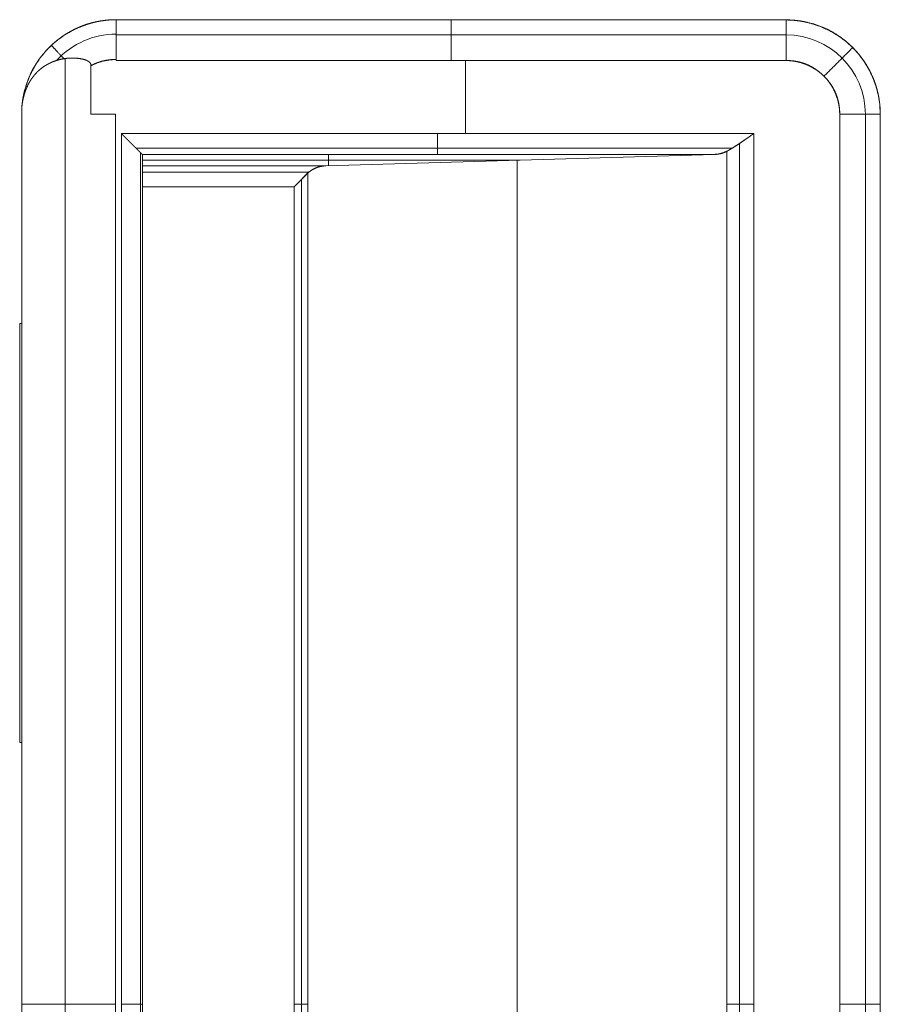
# Model space of a CAD drawing. Units: millimetres. Extents: x 2006 to 8865, y 235 to 6568.
# Drawn here: x 6996 to 7037, y 3108 to 3155 of the extents above; entities that cross this region are included whole.
import ezdxf

# ---------------------------------------------------------------- set-up
doc = ezdxf.new("R2010")
doc.units = ezdxf.units.MM
doc.layers.add('1', color=7, linetype='Continuous')

msp = doc.modelspace()

# ---------------------------------------------------------------- linework, layer by layer
at = {"layer": '1', "color": 18, "linetype": 'Continuous', "lineweight": 5}
for p, q in [((7000.423, 3155.318), (7000.423, 3155.307)), ((7000.423, 3155.307), (7032.418, 3155.307)), ((7000.423, 3155.307), (7032.418, 3155.307)), ((7032.418, 3155.307), (7000.423, 3155.307)), ((7000.423, 3154.595), (7032.418, 3154.595)), ((6997.995, 3063.158), (6997.995, 3153.465)), ((6999.224, 3153.13), (6999.224, 3150.807)), ((6999.224, 3150.807), (6999.224, 3153.13)), ((7000.423, 3153.37), (7000.423, 3153.421)), ((7000.423, 3153.421), (7000.423, 3153.37)), ((7032.418, 3153.37), (7000.423, 3153.37)), ((7000.423, 3153.37), (7032.418, 3153.37)), ((7017.103, 3153.37), (7017.103, 3149.884)), ((6995.922, 3065.487), (6995.922, 3151.127)), ((6995.922, 3151.127), (6995.922, 3065.487)), ((7000.393, 3150.807), (7000.393, 3065.807)), ((7000.393, 3065.807), (7000.393, 3150.807)), ((7034.981, 3065.807), (7034.981, 3150.807)), ((7034.981, 3065.807), (7034.981, 3150.807)), ((7034.981, 3150.807), (7034.981, 3065.807)), ((7036.207, 3065.807), (7036.207, 3150.807)), ((7036.918, 3150.807), (7036.918, 3065.807)), ((7036.918, 3065.807), (7036.918, 3150.807)), ((7000.677, 3149.884), (7030.878, 3149.884)), ((7000.677, 3066.73), (7000.677, 3149.884)), ((7030.878, 3149.884), (7000.677, 3149.884)), ((7000.677, 3149.884), (7000.677, 3066.73)), ((7030.878, 3149.884), (7030.878, 3066.73)), ((7030.878, 3066.73), (7030.878, 3149.884)), ((7030.194, 3067.197), (7030.194, 3149.417)), ((7029.863, 3149.189), (7001.372, 3149.189)), ((7001.583, 3067.634), (7001.583, 3148.981)), ((7001.677, 3148.885), (7029, 3148.885)), ((7029, 3148.885), (7001.677, 3148.885)), ((7001.678, 3148.883), (7001.677, 3148.885)), ((7001.678, 3067.731), (7001.678, 3148.883)), ((7029, 3148.885), (7010.444, 3148.341)), ((7010.444, 3148.341), (7029, 3148.885)), ((7010.571, 3148.885), (7010.571, 3148.344)), ((7029.592, 3067.577), (7029.592, 3149.037)), ((7029.592, 3149.037), (7029.592, 3067.577)), ((7001.678, 3148.613), (7019.722, 3148.613)), ((7019.583, 3148.608), (7019.583, 3068.006)), ((7010.444, 3148.341), (7001.677, 3148.341)), ((7001.677, 3148.341), (7010.444, 3148.341)), ((7009.633, 3148.036), (7001.677, 3148.036)), ((7009.573, 3068.63), (7009.573, 3147.984)), ((7009.573, 3147.984), (7009.573, 3068.63)), ((7009.272, 3068.934), (7009.272, 3147.679)), ((7008.931, 3147.341), (7001.677, 3147.341)), ((7001.677, 3147.341), (7008.931, 3147.341)), ((7008.931, 3147.341), (7008.931, 3069.273)), ((7008.931, 3069.273), (7008.931, 3147.341)), ((6995.82, 3140.807), (6995.922, 3140.807)), ((6995.82, 3120.807), (6995.82, 3140.807)), ((6995.922, 3120.807), (6995.82, 3120.807))]:
    msp.add_line(p, q, dxfattribs=at)
for centre, radius, start, end in [((7032.418, 3150.807), 4.5, 0, 90), ((7000.423, 3150.807), 3.823, 90, 137.6227), ((7032.418, 3150.807), 3.788, 0, 90)]:
    msp.add_arc(centre, radius, start, end, dxfattribs=at)
for points, knots in [([(6995.922, 3151.127), (6995.931, 3151.233), (6995.943, 3151.339), (6995.956, 3151.444), (6995.972, 3151.548), (6996.012, 3151.755), (6996.06, 3151.96), (6996.187, 3152.361), (6996.352, 3152.753), (6996.479, 3152.999), (6996.621, 3153.236), (6996.735, 3153.407), (6996.858, 3153.573), (6997.091, 3153.849), (6997.348, 3154.108), (6997.557, 3154.291), (6997.774, 3154.46), (6997.944, 3154.577), (6998.119, 3154.686), (6998.436, 3154.858), (6998.77, 3155.005), (6999.032, 3155.099), (6999.296, 3155.176), (6999.497, 3155.223), (6999.7, 3155.261), (7000.058, 3155.304), (7000.423, 3155.318)], [0, 0, 0.015799, 0.03153, 0.047148, 0.062787, 0.093926, 0.125037, 0.187155, 0.249981, 0.290994, 0.331812, 0.362222, 0.392725, 0.446075, 0.499962, 0.541045, 0.581769, 0.612196, 0.642716, 0.696061, 0.749992, 0.791028, 0.831773, 0.862198, 0.892715, 0.946089, 1, 1]), ([(7000.423, 3155.318), (7000, 3155.299), (6999.581, 3155.239), (6999.171, 3155.141), (6998.77, 3155.005), (6998.385, 3154.832), (6998.017, 3154.623), (6997.67, 3154.381), (6997.348, 3154.108), (6997.052, 3153.806), (6996.786, 3153.477), (6996.553, 3153.125), (6996.352, 3152.753), (6996.188, 3152.363), (6996.061, 3151.96), (6995.975, 3151.562)], [0, 0, 0.066896, 0.133749, 0.200519, 0.267353, 0.334171, 0.401022, 0.467831, 0.534719, 0.601569, 0.668374, 0.735183, 0.802043, 0.868873, 0.935698, 1, 1]), ([(7000.423, 3153.421), (7000.423, 3153.745), (7000.423, 3154.061), (7000.423, 3154.359), (7000.423, 3154.63), (7000.423, 3154.868), (7000.423, 3154.972), (7000.423, 3155.147), (7000.423, 3155.274), (7000.423, 3155.318)], [0, 0, 0.170995, 0.337284, 0.494161, 0.637267, 0.762594, 0.8175, 0.909709, 0.976643, 1, 1]), ([(7000.423, 3155.318), (7000.423, 3155.297), (7000.423, 3155.273), (7000.423, 3155.247), (7000.423, 3155.148), (7000.423, 3154.962), (7000.423, 3154.74), (7000.423, 3154.53), (7000.423, 3154.348), (7000.423, 3154.268), (7000.423, 3153.975), (7000.423, 3153.665), (7000.423, 3153.421)], [0, 0, 0.011156, 0.023706, 0.037825, 0.089594, 0.187729, 0.304863, 0.415374, 0.511243, 0.553774, 0.707861, 0.871361, 1, 1]), ([(7032.418, 3155.307), (7032.53, 3155.306), (7032.64, 3155.302), (7032.751, 3155.295), (7032.861, 3155.285), (7033.08, 3155.259), (7033.296, 3155.221), (7033.722, 3155.114), (7034.14, 3154.965), (7034.405, 3154.845), (7034.659, 3154.71), (7034.843, 3154.599), (7035.022, 3154.478), (7035.319, 3154.247), (7035.6, 3153.989), (7035.799, 3153.778), (7035.982, 3153.555), (7036.11, 3153.382), (7036.228, 3153.202), (7036.415, 3152.875), (7036.575, 3152.529), (7036.678, 3152.258), (7036.763, 3151.982), (7036.814, 3151.773), (7036.855, 3151.562), (7036.902, 3151.188), (7036.918, 3150.807)], [0, 0, 0.015818, 0.031457, 0.047115, 0.062803, 0.093913, 0.124978, 0.187116, 0.249948, 0.291019, 0.331818, 0.362218, 0.392692, 0.446017, 0.499964, 0.541046, 0.581836, 0.612253, 0.642688, 0.696052, 0.749985, 0.791051, 0.83183, 0.862246, 0.892706, 0.946046, 1, 1]), ([(7032.418, 3155.307), (7032.418, 3155.199), (7032.418, 3155.041), (7032.418, 3154.838), (7032.418, 3154.595), (7032.418, 3154.319), (7032.418, 3154.018), (7032.418, 3153.698), (7032.418, 3153.37)], [0, 0, 0.05585, 0.137319, 0.242186, 0.367549, 0.509991, 0.665756, 0.830572, 1, 1]), ([(7036.918, 3150.807), (7036.896, 3151.248), (7036.831, 3151.685), (7036.724, 3152.113), (7036.575, 3152.529), (7036.387, 3152.928), (7036.159, 3153.307), (7035.897, 3153.662), (7035.6, 3153.989), (7035.273, 3154.286), (7034.918, 3154.548), (7034.539, 3154.776), (7034.14, 3154.965), (7033.725, 3155.113), (7033.296, 3155.221), (7032.859, 3155.285), (7032.418, 3155.307)], [0, 0, 0.062519, 0.124983, 0.187514, 0.250009, 0.312489, 0.375016, 0.437497, 0.500027, 0.56249, 0.625037, 0.687499, 0.750042, 0.812477, 0.875019, 0.937484, 1, 1]), ([(6997.333, 3154.094), (6997.551, 3153.862), (6997.937, 3153.451)], [0, 0, 0.361815, 1, 1]), ([(6999.224, 3153.13), (6999.224, 3153.139), (6999.224, 3153.147), (6999.223, 3153.155), (6999.223, 3153.159), (6999.222, 3153.163), (6999.219, 3153.179), (6999.215, 3153.194), (6999.21, 3153.209), (6999.203, 3153.224), (6999.196, 3153.238), (6999.187, 3153.252), (6999.173, 3153.27), (6999.158, 3153.287), (6999.14, 3153.304), (6999.12, 3153.319), (6999.098, 3153.335), (6999.075, 3153.349), (6999.042, 3153.366), (6999.009, 3153.381), (6998.971, 3153.396), (6998.932, 3153.409), (6998.888, 3153.422), (6998.843, 3153.433), (6998.793, 3153.444), (6998.743, 3153.453), (6998.686, 3153.462), (6998.63, 3153.469), (6998.54, 3153.479), (6998.449, 3153.485), (6998.358, 3153.487), (6998.268, 3153.487), (6998.178, 3153.483), (6998.088, 3153.476), (6997.998, 3153.466), (6997.909, 3153.452), (6997.82, 3153.435), (6997.733, 3153.414), (6997.644, 3153.391), (6997.557, 3153.364), (6997.469, 3153.333), (6997.383, 3153.3), (6997.319, 3153.273), (6997.256, 3153.243), (6997.195, 3153.213), (6997.135, 3153.181), (6997.076, 3153.148), (6997.02, 3153.112), (6996.964, 3153.076), (6996.91, 3153.038), (6996.857, 3152.999), (6996.806, 3152.957), (6996.756, 3152.915), (6996.707, 3152.871), (6996.66, 3152.825), (6996.614, 3152.778), (6996.569, 3152.729), (6996.526, 3152.679), (6996.484, 3152.627), (6996.443, 3152.574), (6996.404, 3152.519), (6996.365, 3152.463), (6996.352, 3152.443), (6996.34, 3152.423), (6996.326, 3152.402), (6996.314, 3152.382), (6996.302, 3152.361), (6996.289, 3152.34), (6996.266, 3152.298), (6996.243, 3152.256), (6996.221, 3152.214), (6996.199, 3152.171), (6996.189, 3152.149), (6996.179, 3152.127), (6996.169, 3152.105), (6996.159, 3152.083), (6996.15, 3152.061), (6996.131, 3152.017), (6996.122, 3151.995), (6996.105, 3151.95), (6996.097, 3151.927), (6996.088, 3151.904), (6996.072, 3151.859), (6996.065, 3151.836), (6996.057, 3151.813), (6996.051, 3151.79), (6996.043, 3151.766), (6996.036, 3151.743), (6996.029, 3151.719), (6996.023, 3151.696), (6996.017, 3151.672), (6996.005, 3151.624), (6995.999, 3151.6), (6995.993, 3151.577), (6995.988, 3151.552), (6995.982, 3151.528), (6995.978, 3151.504), (6995.972, 3151.479), (6995.968, 3151.454), (6995.963, 3151.43), (6995.959, 3151.405), (6995.955, 3151.38), (6995.951, 3151.356), (6995.947, 3151.33), (6995.94, 3151.28), (6995.933, 3151.229), (6995.93, 3151.204), (6995.928, 3151.178), (6995.922, 3151.127)], [0, 0, 0.001732, 0.003463, 0.005148, 0.005979, 0.00689, 0.010218, 0.013578, 0.016886, 0.020234, 0.023641, 0.027003, 0.031796, 0.036553, 0.041799, 0.04697, 0.052695, 0.058385, 0.066036, 0.073632, 0.082249, 0.090879, 0.100545, 0.11012, 0.120878, 0.131596, 0.143507, 0.155389, 0.174465, 0.193488, 0.212473, 0.231451, 0.250306, 0.269206, 0.288167, 0.306955, 0.325999, 0.344766, 0.363986, 0.383112, 0.402476, 0.421794, 0.436409, 0.450911, 0.465284, 0.479568, 0.493588, 0.507618, 0.521526, 0.535399, 0.54921, 0.562947, 0.576755, 0.590434, 0.604248, 0.617962, 0.631884, 0.645684, 0.659714, 0.673705, 0.687835, 0.702089, 0.707142, 0.712178, 0.717289, 0.722325, 0.727351, 0.732446, 0.742498, 0.752536, 0.762575, 0.772611, 0.777691, 0.782649, 0.787671, 0.792755, 0.797721, 0.80778, 0.812873, 0.822957, 0.827952, 0.833059, 0.843179, 0.848195, 0.85332, 0.858362, 0.86351, 0.868592, 0.873701, 0.878877, 0.88395, 0.89423, 0.899438, 0.904578, 0.909822, 0.914998, 0.920146, 0.92539, 0.930674, 0.93589, 0.941151, 0.946435, 0.951696, 0.957025, 0.967643, 0.978399, 0.983777, 0.989139, 1, 1]), ([(6995.922, 3151.127), (6995.925, 3151.151), (6995.928, 3151.174), (6995.928, 3151.186), (6995.929, 3151.198), (6995.931, 3151.21), (6995.934, 3151.234), (6995.935, 3151.246), (6995.937, 3151.258), (6995.939, 3151.27), (6995.94, 3151.282), (6995.942, 3151.294), (6995.943, 3151.306), (6995.947, 3151.329), (6995.949, 3151.341), (6995.953, 3151.365), (6995.957, 3151.389), (6995.959, 3151.401), (6995.961, 3151.413), (6995.965, 3151.437), (6995.967, 3151.449), (6995.97, 3151.46), (6995.972, 3151.472), (6995.977, 3151.496), (6995.979, 3151.508), (6995.982, 3151.52), (6995.984, 3151.532), (6995.987, 3151.543), (6995.992, 3151.567), (6995.998, 3151.591), (6996.001, 3151.603), (6996.004, 3151.615), (6996.007, 3151.626), (6996.01, 3151.638), (6996.013, 3151.65), (6996.015, 3151.662), (6996.019, 3151.674), (6996.022, 3151.685), (6996.029, 3151.709), (6996.032, 3151.721), (6996.035, 3151.733), (6996.039, 3151.744), (6996.042, 3151.756), (6996.045, 3151.768), (6996.049, 3151.78), (6996.053, 3151.791), (6996.056, 3151.803), (6996.06, 3151.815), (6996.068, 3151.838), (6996.071, 3151.85), (6996.079, 3151.873), (6996.083, 3151.884), (6996.088, 3151.896), (6996.096, 3151.919), (6996.099, 3151.931), (6996.104, 3151.942), (6996.108, 3151.954), (6996.117, 3151.977), (6996.121, 3151.988), (6996.131, 3152.011), (6996.135, 3152.023), (6996.14, 3152.034), (6996.144, 3152.046), (6996.15, 3152.057), (6996.154, 3152.068), (6996.159, 3152.08), (6996.164, 3152.091), (6996.169, 3152.102), (6996.18, 3152.125), (6996.185, 3152.136), (6996.189, 3152.148), (6996.195, 3152.159), (6996.201, 3152.17), (6996.211, 3152.192), (6996.217, 3152.204), (6996.223, 3152.215), (6996.228, 3152.226), (6996.234, 3152.237), (6996.239, 3152.248), (6996.251, 3152.27), (6996.263, 3152.292), (6996.269, 3152.303), (6996.275, 3152.313), (6996.281, 3152.324), (6996.287, 3152.335), (6996.293, 3152.346), (6996.299, 3152.357), (6996.306, 3152.368), (6996.312, 3152.378), (6996.319, 3152.389), (6996.325, 3152.4), (6996.338, 3152.421), (6996.346, 3152.431), (6996.359, 3152.453), (6996.365, 3152.463), (6996.398, 3152.512), (6996.433, 3152.559), (6996.471, 3152.609), (6996.51, 3152.657), (6996.553, 3152.708), (6996.597, 3152.757), (6996.646, 3152.808), (6996.696, 3152.857), (6996.751, 3152.907), (6996.808, 3152.955), (6996.869, 3153.004), (6996.932, 3153.051), (6997, 3153.097), (6997.069, 3153.141), (6997.143, 3153.185), (6997.219, 3153.225), (6997.301, 3153.264), (6997.383, 3153.3), (6997.422, 3153.315), (6997.459, 3153.33), (6997.496, 3153.343), (6997.534, 3153.356), (6997.571, 3153.368), (6997.607, 3153.379), (6997.642, 3153.39), (6997.712, 3153.408), (6997.747, 3153.417), (6997.78, 3153.425), (6997.813, 3153.432), (6997.845, 3153.439), (6997.877, 3153.445), (6997.939, 3153.455), (6997.969, 3153.46), (6997.999, 3153.464), (6998.027, 3153.468), (6998.056, 3153.471), (6998.083, 3153.474), (6998.111, 3153.477), (6998.137, 3153.479), (6998.163, 3153.481), (6998.188, 3153.483), (6998.213, 3153.484), (6998.236, 3153.485), (6998.26, 3153.486), (6998.282, 3153.486), (6998.305, 3153.486), (6998.325, 3153.487), (6998.346, 3153.487), (6998.386, 3153.486), (6998.405, 3153.486), (6998.423, 3153.485), (6998.44, 3153.485), (6998.458, 3153.484), (6998.49, 3153.482), (6998.505, 3153.481), (6998.52, 3153.48), (6998.533, 3153.479), (6998.547, 3153.478), (6998.559, 3153.477), (6998.571, 3153.476), (6998.583, 3153.475), (6998.593, 3153.473), (6998.613, 3153.471), (6998.63, 3153.469), (6998.673, 3153.464), (6998.716, 3153.457), (6998.754, 3153.45), (6998.792, 3153.442), (6998.827, 3153.435), (6998.86, 3153.426), (6998.891, 3153.418), (6998.921, 3153.409), (6998.947, 3153.4), (6998.973, 3153.391), (6998.995, 3153.383), (6999.018, 3153.373), (6999.036, 3153.365), (6999.064, 3153.351), (6999.073, 3153.346), (6999.083, 3153.341), (6999.091, 3153.335), (6999.1, 3153.33), (6999.108, 3153.324), (6999.124, 3153.313), (6999.131, 3153.308), (6999.138, 3153.302), (6999.145, 3153.296), (6999.151, 3153.29), (6999.157, 3153.284), (6999.163, 3153.278), (6999.169, 3153.272), (6999.179, 3153.259), (6999.189, 3153.246), (6999.192, 3153.24), (6999.196, 3153.233), (6999.2, 3153.227), (6999.204, 3153.22), (6999.206, 3153.214), (6999.21, 3153.207), (6999.212, 3153.2), (6999.214, 3153.193), (6999.217, 3153.187), (6999.218, 3153.18), (6999.22, 3153.173), (6999.222, 3153.166), (6999.222, 3153.159), (6999.224, 3153.152), (6999.224, 3153.145), (6999.224, 3153.13)], [0, 0, 0.005022, 0.010043, 0.012542, 0.015053, 0.017583, 0.022604, 0.025115, 0.027695, 0.030225, 0.032736, 0.035265, 0.037776, 0.042836, 0.045347, 0.050406, 0.055466, 0.057996, 0.060552, 0.065612, 0.068141, 0.070698, 0.073228, 0.07834, 0.08087, 0.083426, 0.085915, 0.088471, 0.093584, 0.098696, 0.10122, 0.103776, 0.106366, 0.108922, 0.111445, 0.114001, 0.116591, 0.119115, 0.124294, 0.126818, 0.129407, 0.131931, 0.13452, 0.137044, 0.139674, 0.142197, 0.144762, 0.147352, 0.152481, 0.155071, 0.160201, 0.162765, 0.165378, 0.170508, 0.173073, 0.175686, 0.17825, 0.183476, 0.185975, 0.191201, 0.19375, 0.196363, 0.198912, 0.20158, 0.204128, 0.206741, 0.209346, 0.211895, 0.217104, 0.219772, 0.22232, 0.224863, 0.227529, 0.232739, 0.235343, 0.237949, 0.240554, 0.243159, 0.245764, 0.250975, 0.256186, 0.258853, 0.261398, 0.264004, 0.266679, 0.269284, 0.271829, 0.274504, 0.27712, 0.279794, 0.282339, 0.287571, 0.290263, 0.295494, 0.29811, 0.310376, 0.322689, 0.335749, 0.348815, 0.362732, 0.376623, 0.391378, 0.406084, 0.421685, 0.437324, 0.453649, 0.470049, 0.487353, 0.504584, 0.522571, 0.540618, 0.55953, 0.578435, 0.587085, 0.595555, 0.603799, 0.612151, 0.620173, 0.628154, 0.635829, 0.651046, 0.658477, 0.66559, 0.672687, 0.67962, 0.686404, 0.699623, 0.705937, 0.71223, 0.71824, 0.724387, 0.730098, 0.735947, 0.741376, 0.746937, 0.752078, 0.757353, 0.76221, 0.767203, 0.771918, 0.776632, 0.780931, 0.785367, 0.793686, 0.797568, 0.801453, 0.80506, 0.808806, 0.815473, 0.81853, 0.821725, 0.824506, 0.827425, 0.829935, 0.832578, 0.834943, 0.837179, 0.841359, 0.844987, 0.854075, 0.863055, 0.871227, 0.879438, 0.886821, 0.894117, 0.900726, 0.907239, 0.91307, 0.918791, 0.923838, 0.928935, 0.933186, 0.939696, 0.941931, 0.944133, 0.946287, 0.948403, 0.950441, 0.954519, 0.956446, 0.958311, 0.960238, 0.962052, 0.963918, 0.965682, 0.967404, 0.970848, 0.974119, 0.975736, 0.977294, 0.978844, 0.980461, 0.981954, 0.983504, 0.985061, 0.986509, 0.988066, 0.989548, 0.991062, 0.992544, 0.994006, 0.995488, 0.997019, 1, 1]), ([(7000.423, 3153.421), (7000.343, 3153.42), (7000.265, 3153.416), (7000.187, 3153.411), (7000.11, 3153.403), (6999.957, 3153.38), (6999.806, 3153.348), (6999.636, 3153.301), (6999.47, 3153.241), (6999.347, 3153.189), (6999.224, 3153.13)], [0, 0, 0.063759, 0.126503, 0.189353, 0.251836, 0.375917, 0.500217, 0.641423, 0.78358, 0.890937, 1, 1]), ([(6999.224, 3153.13), (6999.509, 3153.256), (6999.806, 3153.347), (7000.112, 3153.402), (7000.423, 3153.421)], [0, 0, 0.249909, 0.500126, 0.749704, 1, 1]), ([(7034.981, 3150.807), (7034.981, 3150.873), (7034.979, 3150.939), (7034.975, 3151.003), (7034.969, 3151.068), (7034.955, 3151.194), (7034.934, 3151.318), (7034.876, 3151.559), (7034.793, 3151.791), (7034.727, 3151.937), (7034.651, 3152.079), (7034.588, 3152.182), (7034.518, 3152.284), (7034.383, 3152.455), (7034.231, 3152.62), (7034.088, 3152.753), (7033.94, 3152.874), (7033.825, 3152.955), (7033.707, 3153.03), (7033.494, 3153.142), (7033.271, 3153.232), (7033.039, 3153.3), (7032.798, 3153.345), (7032.611, 3153.364), (7032.418, 3153.37)], [0, 0, 0.016405, 0.032652, 0.048677, 0.064724, 0.096263, 0.127519, 0.18903, 0.249996, 0.289713, 0.329638, 0.359755, 0.390356, 0.444337, 0.500054, 0.548391, 0.595788, 0.63079, 0.665332, 0.725062, 0.784707, 0.844667, 0.905572, 0.952239, 1, 1]), ([(7032.418, 3153.37), (7032.67, 3153.358), (7032.918, 3153.321), (7033.162, 3153.26), (7033.399, 3153.175), (7033.627, 3153.068), (7033.842, 3152.938), (7034.044, 3152.789), (7034.231, 3152.62), (7034.4, 3152.433), (7034.549, 3152.231), (7034.679, 3152.015), (7034.786, 3151.788), (7034.871, 3151.551), (7034.932, 3151.307), (7034.969, 3151.058), (7034.981, 3150.807)], [0, 0, 0.062522, 0.124995, 0.187512, 0.249992, 0.312515, 0.374984, 0.437416, 0.499952, 0.562543, 0.624993, 0.687504, 0.749992, 0.812472, 0.875009, 0.937482, 1, 1]), ([(6999.224, 3150.807), (6999.37, 3150.807), (6999.662, 3150.807), (7000.1, 3150.807), (7000.392, 3150.807)], [0, 0, 0.125142, 0.374858, 0.749717, 1, 1]), ([(7034.981, 3150.807), (7035.309, 3150.807), (7035.629, 3150.807), (7035.931, 3150.807), (7036.206, 3150.807), (7036.449, 3150.807), (7036.652, 3150.807), (7036.81, 3150.807), (7036.918, 3150.807)], [0, 0, 0.169399, 0.334358, 0.490096, 0.632514, 0.757855, 0.862705, 0.943989, 1, 1]), ([(7000.677, 3149.884), (7000.685, 3149.876), (7000.693, 3149.868), (7000.7, 3149.861), (7000.708, 3149.853), (7000.715, 3149.846), (7000.722, 3149.838), (7000.73, 3149.831), (7000.738, 3149.823), (7000.745, 3149.816), (7000.759, 3149.801), (7000.767, 3149.794), (7000.774, 3149.786), (7000.781, 3149.779), (7000.789, 3149.772), (7000.795, 3149.765), (7000.802, 3149.758), (7000.81, 3149.751), (7000.816, 3149.743), (7000.824, 3149.736), (7000.83, 3149.729), (7000.838, 3149.722), (7000.851, 3149.709), (7000.858, 3149.702), (7000.865, 3149.695), (7000.871, 3149.688), (7000.878, 3149.681), (7000.891, 3149.668), (7000.904, 3149.655), (7000.911, 3149.648), (7000.917, 3149.641), (7000.924, 3149.635), (7000.93, 3149.629), (7000.936, 3149.622), (7000.943, 3149.616), (7000.949, 3149.609), (7000.955, 3149.603), (7000.967, 3149.591), (7000.974, 3149.584), (7000.98, 3149.578), (7000.986, 3149.572), (7000.998, 3149.56), (7001.004, 3149.554), (7001.009, 3149.548), (7001.015, 3149.542), (7001.027, 3149.53), (7001.033, 3149.525), (7001.039, 3149.519), (7001.044, 3149.513), (7001.056, 3149.502), (7001.066, 3149.491), (7001.072, 3149.485), (7001.078, 3149.48), (7001.083, 3149.474), (7001.094, 3149.464), (7001.104, 3149.453), (7001.109, 3149.448), (7001.115, 3149.443), (7001.125, 3149.432), (7001.13, 3149.427), (7001.14, 3149.417), (7001.145, 3149.412), (7001.15, 3149.407), (7001.155, 3149.402), (7001.16, 3149.398), (7001.165, 3149.393), (7001.174, 3149.383), (7001.179, 3149.379), (7001.184, 3149.374), (7001.189, 3149.37), (7001.198, 3149.36), (7001.202, 3149.356), (7001.207, 3149.351), (7001.216, 3149.343), (7001.22, 3149.338), (7001.224, 3149.334), (7001.229, 3149.33), (7001.237, 3149.321), (7001.242, 3149.317), (7001.246, 3149.313), (7001.25, 3149.309), (7001.254, 3149.305), (7001.262, 3149.297), (7001.27, 3149.289), (7001.274, 3149.286), (7001.278, 3149.282), (7001.282, 3149.278), (7001.285, 3149.274), (7001.293, 3149.267), (7001.297, 3149.263), (7001.301, 3149.259), (7001.304, 3149.256), (7001.308, 3149.253), (7001.311, 3149.249), (7001.315, 3149.246), (7001.318, 3149.242), (7001.322, 3149.239), (7001.328, 3149.232), (7001.335, 3149.225), (7001.338, 3149.222), (7001.342, 3149.219), (7001.345, 3149.216), (7001.348, 3149.213), (7001.351, 3149.21), (7001.354, 3149.207), (7001.357, 3149.204), (7001.36, 3149.201), (7001.363, 3149.198), (7001.366, 3149.195), (7001.369, 3149.192), (7001.372, 3149.189), (7001.383, 3149.179), (7001.392, 3149.168), (7001.412, 3149.149), (7001.422, 3149.139), (7001.432, 3149.129), (7001.441, 3149.12), (7001.449, 3149.111), (7001.459, 3149.102), (7001.476, 3149.085), (7001.484, 3149.076), (7001.492, 3149.068), (7001.508, 3149.052), (7001.523, 3149.037), (7001.531, 3149.029), (7001.538, 3149.022), (7001.545, 3149.015), (7001.552, 3149.008), (7001.559, 3149.002), (7001.564, 3148.995), (7001.571, 3148.989), (7001.583, 3148.977), (7001.589, 3148.971), (7001.594, 3148.966), (7001.605, 3148.955), (7001.609, 3148.95), (7001.615, 3148.946), (7001.619, 3148.941), (7001.623, 3148.936), (7001.628, 3148.932), (7001.632, 3148.928), (7001.636, 3148.924), (7001.64, 3148.92), (7001.643, 3148.917), (7001.65, 3148.911), (7001.653, 3148.908), (7001.656, 3148.905), (7001.661, 3148.9), (7001.663, 3148.897), (7001.666, 3148.895), (7001.668, 3148.893), (7001.669, 3148.892), (7001.671, 3148.89), (7001.674, 3148.887), (7001.674, 3148.886), (7001.676, 3148.886), (7001.677, 3148.884)], [0, 0, 0.007614, 0.015387, 0.02283, 0.030604, 0.03788, 0.045323, 0.053096, 0.060372, 0.067815, 0.082367, 0.089642, 0.097085, 0.104361, 0.111473, 0.118426, 0.125702, 0.132814, 0.139767, 0.14688, 0.153661, 0.160774, 0.174337, 0.18145, 0.188231, 0.194846, 0.201627, 0.214856, 0.228085, 0.234699, 0.240991, 0.247606, 0.254057, 0.260349, 0.2668, 0.272921, 0.279372, 0.291613, 0.298064, 0.304017, 0.310137, 0.322043, 0.328164, 0.334117, 0.339906, 0.351812, 0.357272, 0.363224, 0.368684, 0.380264, 0.391182, 0.396972, 0.402264, 0.407723, 0.418306, 0.428889, 0.43418, 0.439309, 0.449892, 0.45469, 0.464948, 0.469746, 0.474875, 0.479673, 0.484645, 0.489443, 0.498703, 0.503502, 0.508473, 0.512941, 0.522201, 0.526338, 0.530968, 0.539904, 0.544216, 0.548528, 0.552996, 0.56127, 0.565582, 0.56972, 0.573688, 0.578, 0.585937, 0.593875, 0.597681, 0.60165, 0.605457, 0.60911, 0.616723, 0.6202, 0.624007, 0.627314, 0.631121, 0.634597, 0.63825, 0.641557, 0.645034, 0.651648, 0.658262, 0.661409, 0.664716, 0.667862, 0.671169, 0.673985, 0.677131, 0.680438, 0.683254, 0.686249, 0.689065, 0.692211, 0.695027, 0.705446, 0.715534, 0.735377, 0.744804, 0.754562, 0.763822, 0.772757, 0.781854, 0.799051, 0.807649, 0.815754, 0.831628, 0.846841, 0.854284, 0.861396, 0.868349, 0.875302, 0.881917, 0.888209, 0.89466, 0.906566, 0.912356, 0.917815, 0.928398, 0.933196, 0.938168, 0.942798, 0.94711, 0.951422, 0.955559, 0.959528, 0.963335, 0.966642, 0.973256, 0.976403, 0.979048, 0.98434, 0.986496, 0.988834, 0.990819, 0.992316, 0.994142, 0.996788, 0.997631, 0.998677, 1, 1]), ([(7001.677, 3148.884), (7001.676, 3148.885), (7001.674, 3148.887), (7001.673, 3148.888), (7001.672, 3148.889), (7001.67, 3148.891), (7001.67, 3148.891), (7001.669, 3148.892), (7001.668, 3148.893), (7001.667, 3148.894), (7001.666, 3148.896), (7001.663, 3148.898), (7001.662, 3148.899), (7001.661, 3148.9), (7001.66, 3148.902), (7001.659, 3148.903), (7001.658, 3148.904), (7001.656, 3148.905), (7001.655, 3148.907), (7001.654, 3148.908), (7001.652, 3148.91), (7001.65, 3148.911), (7001.649, 3148.913), (7001.648, 3148.914), (7001.646, 3148.916), (7001.644, 3148.917), (7001.643, 3148.919), (7001.641, 3148.921), (7001.639, 3148.923), (7001.637, 3148.924), (7001.636, 3148.926), (7001.634, 3148.928), (7001.63, 3148.932), (7001.628, 3148.934), (7001.626, 3148.936), (7001.624, 3148.938), (7001.621, 3148.941), (7001.619, 3148.943), (7001.617, 3148.945), (7001.615, 3148.947), (7001.613, 3148.95), (7001.61, 3148.952), (7001.608, 3148.954), (7001.605, 3148.957), (7001.603, 3148.959), (7001.6, 3148.962), (7001.598, 3148.964), (7001.596, 3148.967), (7001.593, 3148.969), (7001.59, 3148.972), (7001.587, 3148.975), (7001.584, 3148.978), (7001.582, 3148.981), (7001.579, 3148.983), (7001.576, 3148.986), (7001.573, 3148.989), (7001.57, 3148.992), (7001.567, 3148.995), (7001.564, 3148.998), (7001.56, 3149.001), (7001.557, 3149.004), (7001.555, 3149.008), (7001.551, 3149.011), (7001.548, 3149.014), (7001.545, 3149.018), (7001.541, 3149.021), (7001.537, 3149.024), (7001.534, 3149.028), (7001.531, 3149.031), (7001.527, 3149.035), (7001.523, 3149.038), (7001.52, 3149.042), (7001.516, 3149.045), (7001.513, 3149.049), (7001.509, 3149.053), (7001.501, 3149.06), (7001.493, 3149.068), (7001.485, 3149.076), (7001.477, 3149.084), (7001.473, 3149.088), (7001.469, 3149.092), (7001.465, 3149.097), (7001.461, 3149.101), (7001.456, 3149.105), (7001.452, 3149.11), (7001.443, 3149.118), (7001.439, 3149.123), (7001.43, 3149.132), (7001.425, 3149.136), (7001.416, 3149.145), (7001.411, 3149.15), (7001.406, 3149.155), (7001.402, 3149.16), (7001.396, 3149.165), (7001.392, 3149.169), (7001.387, 3149.174), (7001.382, 3149.179), (7001.377, 3149.184), (7001.372, 3149.189), (7001.36, 3149.201), (7001.354, 3149.207), (7001.348, 3149.213), (7001.342, 3149.219), (7001.336, 3149.226), (7001.329, 3149.233), (7001.322, 3149.239), (7001.316, 3149.246), (7001.308, 3149.253), (7001.301, 3149.26), (7001.294, 3149.268), (7001.287, 3149.275), (7001.279, 3149.283), (7001.271, 3149.291), (7001.264, 3149.299), (7001.256, 3149.307), (7001.248, 3149.315), (7001.24, 3149.324), (7001.222, 3149.341), (7001.205, 3149.359), (7001.196, 3149.368), (7001.178, 3149.386), (7001.168, 3149.396), (7001.158, 3149.406), (7001.149, 3149.416), (7001.139, 3149.426), (7001.129, 3149.436), (7001.119, 3149.446), (7001.108, 3149.457), (7001.097, 3149.467), (7001.087, 3149.478), (7001.076, 3149.489), (7001.065, 3149.5), (7001.054, 3149.511), (7001.042, 3149.522), (7001.031, 3149.534), (7001.019, 3149.546), (7000.995, 3149.569), (7000.983, 3149.581), (7000.958, 3149.606), (7000.933, 3149.631), (7000.906, 3149.657), (7000.88, 3149.683), (7000.866, 3149.696), (7000.853, 3149.71), (7000.839, 3149.724), (7000.81, 3149.752), (7000.782, 3149.78), (7000.767, 3149.794), (7000.753, 3149.809), (7000.738, 3149.823), (7000.723, 3149.838), (7000.708, 3149.853), (7000.677, 3149.884)], [0, 0, 0.001046, 0.002732, 0.003901, 0.005223, 0.006546, 0.007207, 0.00805, 0.008711, 0.00988, 0.011566, 0.013904, 0.01495, 0.016119, 0.017441, 0.018487, 0.019656, 0.020979, 0.022476, 0.023798, 0.025484, 0.026981, 0.028304, 0.029801, 0.031627, 0.033124, 0.03495, 0.036447, 0.038431, 0.040257, 0.041943, 0.043769, 0.047737, 0.049721, 0.051876, 0.05386, 0.056346, 0.058329, 0.060485, 0.06297, 0.065126, 0.067611, 0.069767, 0.072412, 0.074897, 0.077542, 0.080028, 0.082366, 0.085011, 0.088005, 0.09082, 0.093466, 0.096281, 0.098926, 0.102072, 0.104887, 0.108032, 0.110848, 0.113993, 0.1173, 0.120445, 0.123439, 0.126746, 0.129891, 0.133367, 0.136673, 0.140326, 0.143632, 0.147108, 0.150414, 0.15422, 0.157696, 0.161502, 0.164978, 0.168945, 0.176557, 0.184493, 0.192428, 0.200364, 0.2045, 0.208468, 0.212935, 0.217071, 0.221382, 0.225693, 0.234627, 0.238763, 0.248021, 0.252488, 0.261746, 0.266375, 0.271173, 0.275802, 0.280929, 0.285558, 0.290356, 0.295483, 0.30028, 0.305408, 0.317311, 0.323263, 0.329382, 0.335832, 0.341951, 0.348731, 0.355344, 0.362124, 0.369235, 0.37651, 0.383951, 0.391225, 0.398666, 0.406602, 0.414214, 0.422316, 0.43075, 0.438852, 0.456046, 0.473573, 0.482831, 0.501347, 0.510772, 0.520692, 0.530286, 0.540205, 0.550622, 0.560708, 0.571125, 0.581705, 0.592453, 0.60353, 0.614278, 0.62552, 0.637097, 0.648505, 0.660245, 0.684051, 0.695954, 0.720755, 0.745884, 0.772007, 0.798459, 0.812019, 0.825412, 0.839299, 0.867405, 0.895841, 0.910225, 0.924773, 0.939656, 0.954371, 0.969581, 1, 1]), ([(7029.592, 3149.037), (7029.607, 3149.044), (7029.622, 3149.052), (7029.636, 3149.06), (7029.644, 3149.065), (7029.652, 3149.069), (7029.66, 3149.073), (7029.668, 3149.078), (7029.676, 3149.082), (7029.684, 3149.086), (7029.692, 3149.091), (7029.701, 3149.096), (7029.71, 3149.101), (7029.718, 3149.105), (7029.727, 3149.11), (7029.736, 3149.116), (7029.745, 3149.121), (7029.763, 3149.131), (7029.772, 3149.136), (7029.782, 3149.142), (7029.801, 3149.153), (7029.811, 3149.159), (7029.831, 3149.171), (7029.841, 3149.177), (7029.851, 3149.183), (7029.862, 3149.189), (7029.872, 3149.196), (7029.883, 3149.202), (7029.904, 3149.215), (7029.915, 3149.222), (7029.937, 3149.236), (7029.96, 3149.25), (7029.971, 3149.257), (7029.983, 3149.264), (7029.994, 3149.272), (7030.006, 3149.279), (7030.03, 3149.294), (7030.042, 3149.302), (7030.067, 3149.318), (7030.079, 3149.326), (7030.104, 3149.343), (7030.117, 3149.351), (7030.13, 3149.36), (7030.143, 3149.368), (7030.156, 3149.377), (7030.169, 3149.386), (7030.182, 3149.395), (7030.196, 3149.404), (7030.21, 3149.413), (7030.223, 3149.422), (7030.237, 3149.432), (7030.251, 3149.441), (7030.264, 3149.451), (7030.279, 3149.461), (7030.293, 3149.47), (7030.307, 3149.48), (7030.321, 3149.49), (7030.336, 3149.5), (7030.351, 3149.51), (7030.366, 3149.52), (7030.38, 3149.531), (7030.395, 3149.541), (7030.411, 3149.552), (7030.426, 3149.563), (7030.441, 3149.573), (7030.456, 3149.584), (7030.488, 3149.606), (7030.503, 3149.617), (7030.535, 3149.64), (7030.552, 3149.651), (7030.567, 3149.663), (7030.601, 3149.686), (7030.617, 3149.698), (7030.634, 3149.71), (7030.65, 3149.722), (7030.667, 3149.734), (7030.685, 3149.746), (7030.701, 3149.758), (7030.718, 3149.77), (7030.735, 3149.783), (7030.753, 3149.795), (7030.77, 3149.807), (7030.806, 3149.833), (7030.824, 3149.845), (7030.86, 3149.871), (7030.878, 3149.884)], [0, 0, 0.010558, 0.021315, 0.032072, 0.03793, 0.043689, 0.049547, 0.055511, 0.061369, 0.067707, 0.07367, 0.080008, 0.08645, 0.092788, 0.09923, 0.106152, 0.112594, 0.126437, 0.133358, 0.140389, 0.15519, 0.162221, 0.177238, 0.185118, 0.19274, 0.200727, 0.208348, 0.216708, 0.232906, 0.241005, 0.258159, 0.275313, 0.284005, 0.29306, 0.30187, 0.310925, 0.329262, 0.338548, 0.357841, 0.367248, 0.386773, 0.396897, 0.406779, 0.417018, 0.427376, 0.437615, 0.447973, 0.458452, 0.469168, 0.479647, 0.490602, 0.501435, 0.51239, 0.523819, 0.534774, 0.546203, 0.557281, 0.568833, 0.58062, 0.592172, 0.603849, 0.615754, 0.627781, 0.639931, 0.651958, 0.664108, 0.689112, 0.701389, 0.726638, 0.739737, 0.752487, 0.778685, 0.791909, 0.805008, 0.818358, 0.831932, 0.84563, 0.858853, 0.87255, 0.886373, 0.900423, 0.914246, 0.942589, 0.956761, 0.985354, 1, 1]), ([(7030.878, 3149.884), (7030.867, 3149.876), (7030.856, 3149.868), (7030.845, 3149.861), (7030.824, 3149.846), (7030.813, 3149.838), (7030.792, 3149.823), (7030.781, 3149.815), (7030.77, 3149.808), (7030.76, 3149.801), (7030.749, 3149.793), (7030.728, 3149.778), (7030.707, 3149.764), (7030.696, 3149.757), (7030.686, 3149.749), (7030.676, 3149.742), (7030.666, 3149.735), (7030.655, 3149.728), (7030.645, 3149.721), (7030.635, 3149.714), (7030.615, 3149.7), (7030.605, 3149.693), (7030.595, 3149.686), (7030.585, 3149.679), (7030.565, 3149.666), (7030.556, 3149.659), (7030.536, 3149.646), (7030.526, 3149.639), (7030.516, 3149.632), (7030.507, 3149.626), (7030.497, 3149.619), (7030.478, 3149.606), (7030.468, 3149.6), (7030.459, 3149.593), (7030.44, 3149.581), (7030.431, 3149.574), (7030.412, 3149.561), (7030.403, 3149.555), (7030.394, 3149.549), (7030.376, 3149.537), (7030.367, 3149.531), (7030.358, 3149.525), (7030.348, 3149.518), (7030.331, 3149.507), (7030.322, 3149.501), (7030.305, 3149.489), (7030.296, 3149.483), (7030.288, 3149.477), (7030.279, 3149.471), (7030.27, 3149.465), (7030.253, 3149.454), (7030.245, 3149.449), (7030.237, 3149.443), (7030.22, 3149.432), (7030.212, 3149.426), (7030.204, 3149.421), (7030.195, 3149.415), (7030.179, 3149.405), (7030.171, 3149.399), (7030.163, 3149.394), (7030.155, 3149.388), (7030.147, 3149.383), (7030.132, 3149.373), (7030.124, 3149.368), (7030.116, 3149.363), (7030.108, 3149.358), (7030.1, 3149.352), (7030.093, 3149.347), (7030.085, 3149.342), (7030.071, 3149.333), (7030.063, 3149.328), (7030.055, 3149.323), (7030.048, 3149.318), (7030.041, 3149.313), (7030.026, 3149.304), (7030.019, 3149.299), (7030.012, 3149.294), (7030.005, 3149.29), (7029.998, 3149.285), (7029.991, 3149.28), (7029.984, 3149.276), (7029.977, 3149.271), (7029.97, 3149.267), (7029.964, 3149.262), (7029.957, 3149.258), (7029.95, 3149.254), (7029.943, 3149.25), (7029.936, 3149.245), (7029.93, 3149.241), (7029.917, 3149.232), (7029.91, 3149.228), (7029.904, 3149.224), (7029.897, 3149.22), (7029.891, 3149.216), (7029.885, 3149.212), (7029.878, 3149.208), (7029.872, 3149.204), (7029.866, 3149.2), (7029.854, 3149.192), (7029.848, 3149.188), (7029.841, 3149.184), (7029.835, 3149.18), (7029.823, 3149.173), (7029.818, 3149.169), (7029.812, 3149.166), (7029.806, 3149.162), (7029.8, 3149.159), (7029.795, 3149.155), (7029.789, 3149.151), (7029.783, 3149.148), (7029.778, 3149.144), (7029.772, 3149.141), (7029.766, 3149.138), (7029.761, 3149.134), (7029.756, 3149.131), (7029.75, 3149.127), (7029.745, 3149.124), (7029.739, 3149.121), (7029.729, 3149.115), (7029.723, 3149.112), (7029.719, 3149.109), (7029.713, 3149.105), (7029.703, 3149.099), (7029.698, 3149.096), (7029.693, 3149.093), (7029.688, 3149.09), (7029.683, 3149.088), (7029.678, 3149.085), (7029.674, 3149.082), (7029.669, 3149.079), (7029.659, 3149.074), (7029.65, 3149.069), (7029.641, 3149.063), (7029.636, 3149.061), (7029.631, 3149.058), (7029.627, 3149.056), (7029.623, 3149.053), (7029.618, 3149.051), (7029.614, 3149.048), (7029.61, 3149.046), (7029.606, 3149.044), (7029.601, 3149.041), (7029.597, 3149.039), (7029.592, 3149.037)], [0, 0, 0.008934, 0.017395, 0.026207, 0.043127, 0.051939, 0.06886, 0.077196, 0.085657, 0.093993, 0.102453, 0.119127, 0.1358, 0.144137, 0.152123, 0.16034, 0.168327, 0.176544, 0.184405, 0.192742, 0.208465, 0.216326, 0.224543, 0.232284, 0.248007, 0.255394, 0.270874, 0.278736, 0.286123, 0.293863, 0.301487, 0.316261, 0.323884, 0.331271, 0.3458, 0.35354, 0.368069, 0.374982, 0.382128, 0.396656, 0.403445, 0.410591, 0.417856, 0.431433, 0.438579, 0.452157, 0.458826, 0.465614, 0.472283, 0.479072, 0.49241, 0.499079, 0.505393, 0.51873, 0.524923, 0.531237, 0.537906, 0.55029, 0.556483, 0.562796, 0.56935, 0.575067, 0.587451, 0.593644, 0.599719, 0.605436, 0.611628, 0.617344, 0.62342, 0.634853, 0.640929, 0.646645, 0.652243, 0.657959, 0.669156, 0.674872, 0.68047, 0.685711, 0.691309, 0.69655, 0.702036, 0.707277, 0.712763, 0.718004, 0.723125, 0.728611, 0.733732, 0.738973, 0.74398, 0.754222, 0.759343, 0.763987, 0.769108, 0.774115, 0.778759, 0.783767, 0.788411, 0.793418, 0.802706, 0.807351, 0.812251, 0.816895, 0.825952, 0.830121, 0.834765, 0.839185, 0.843714, 0.847882, 0.852411, 0.856832, 0.861, 0.865051, 0.869471, 0.873639, 0.87769, 0.882111, 0.886161, 0.890102, 0.898203, 0.902144, 0.905717, 0.909768, 0.91765, 0.921223, 0.925164, 0.928737, 0.932577, 0.93615, 0.939612, 0.943553, 0.950476, 0.957399, 0.964322, 0.967784, 0.971144, 0.97424, 0.977601, 0.981062, 0.984045, 0.987405, 0.990387, 0.993748, 0.99673, 1, 1]), ([(7029, 3148.884), (7029.148, 3148.898), (7029.296, 3148.928), (7029.444, 3148.975), (7029.592, 3149.037)], [0, 0, 0.2406, 0.486228, 0.738743, 1, 1]), ([(7029.592, 3149.037), (7029.584, 3149.033), (7029.576, 3149.028), (7029.559, 3149.02), (7029.542, 3149.012), (7029.524, 3149.003), (7029.511, 3148.998), (7029.496, 3148.991), (7029.475, 3148.983), (7029.454, 3148.974), (7029.438, 3148.968), (7029.421, 3148.962), (7029.397, 3148.954), (7029.372, 3148.945), (7029.341, 3148.936), (7029.309, 3148.927), (7029.282, 3148.921), (7029.253, 3148.914), (7029.233, 3148.91), (7029.211, 3148.906), (7029.196, 3148.904), (7029.18, 3148.901), (7029.159, 3148.898), (7029.135, 3148.895), (7029.121, 3148.893), (7029.105, 3148.891), (7029.082, 3148.889), (7029.059, 3148.887), (7029.03, 3148.886), (7029, 3148.884)], [0, 0, 0.015832, 0.030467, 0.061638, 0.091374, 0.124254, 0.146799, 0.173483, 0.209529, 0.247562, 0.274046, 0.303729, 0.344593, 0.388509, 0.439915, 0.494416, 0.53967, 0.58701, 0.620868, 0.656934, 0.680822, 0.706912, 0.741643, 0.780546, 0.804289, 0.830164, 0.866815, 0.905511, 0.951698, 1, 1]), ([(7009.631, 3148.058), (7009.628, 3148.054), (7009.612, 3148.039), (7009.598, 3148.024), (7009.567, 3147.994), (7009.552, 3147.978), (7009.536, 3147.963), (7009.52, 3147.947), (7009.505, 3147.931), (7009.489, 3147.915), (7009.457, 3147.883), (7009.424, 3147.85), (7009.407, 3147.833), (7009.374, 3147.799), (7009.34, 3147.765), (7009.306, 3147.729), (7009.288, 3147.712), (7009.27, 3147.694), (7009.253, 3147.676), (7009.235, 3147.658), (7009.217, 3147.64), (7009.198, 3147.621), (7009.18, 3147.603), (7009.162, 3147.584), (7009.143, 3147.565), (7009.106, 3147.528), (7009.087, 3147.509), (7009.049, 3147.47), (7009.029, 3147.451), (7009.01, 3147.431), (7008.99, 3147.411), (7008.97, 3147.392), (7008.95, 3147.372), (7008.93, 3147.352)], [0, 0, 0.005194, 0.02659, 0.047517, 0.090777, 0.113114, 0.134981, 0.157552, 0.179658, 0.202703, 0.248318, 0.29534, 0.319088, 0.366583, 0.415486, 0.464862, 0.49002, 0.514947, 0.540575, 0.565967, 0.591596, 0.617928, 0.643795, 0.670128, 0.696696, 0.750302, 0.777109, 0.831655, 0.859635, 0.887144, 0.915357, 0.943337, 0.971786, 1, 1]), ([(7008.93, 3147.352), (7008.942, 3147.363), (7008.952, 3147.373), (7008.963, 3147.384), (7008.974, 3147.395), (7008.985, 3147.405), (7008.995, 3147.416), (7009.016, 3147.437), (7009.027, 3147.448), (7009.038, 3147.458), (7009.048, 3147.469), (7009.059, 3147.479), (7009.069, 3147.49), (7009.09, 3147.51), (7009.1, 3147.52), (7009.11, 3147.531), (7009.121, 3147.541), (7009.131, 3147.551), (7009.141, 3147.561), (7009.151, 3147.571), (7009.161, 3147.581), (7009.171, 3147.591), (7009.182, 3147.601), (7009.202, 3147.621), (7009.212, 3147.631), (7009.222, 3147.641), (7009.231, 3147.65), (7009.241, 3147.66), (7009.251, 3147.67), (7009.261, 3147.68), (7009.27, 3147.689), (7009.28, 3147.698), (7009.29, 3147.708), (7009.3, 3147.718), (7009.309, 3147.727), (7009.318, 3147.736), (7009.328, 3147.746), (7009.337, 3147.755), (7009.356, 3147.773), (7009.365, 3147.783), (7009.384, 3147.801), (7009.393, 3147.81), (7009.402, 3147.819), (7009.421, 3147.837), (7009.429, 3147.846), (7009.438, 3147.855), (7009.447, 3147.864), (7009.456, 3147.873), (7009.465, 3147.882), (7009.474, 3147.89), (7009.483, 3147.899), (7009.5, 3147.916), (7009.517, 3147.934), (7009.526, 3147.942), (7009.534, 3147.95), (7009.543, 3147.959), (7009.552, 3147.967), (7009.56, 3147.976), (7009.568, 3147.984), (7009.577, 3147.992), (7009.585, 3148), (7009.593, 3148.009), (7009.601, 3148.017), (7009.609, 3148.025), (7009.618, 3148.033), (7009.626, 3148.041), (7009.634, 3148.049), (7009.637, 3148.052)], [0, 0, 0.01575, 0.030792, 0.046072, 0.061591, 0.076634, 0.091914, 0.121999, 0.137042, 0.151851, 0.166894, 0.181703, 0.196283, 0.225902, 0.240712, 0.255051, 0.269861, 0.283963, 0.298772, 0.312875, 0.327214, 0.341317, 0.355897, 0.384102, 0.398204, 0.412074, 0.426176, 0.440046, 0.453445, 0.467548, 0.481188, 0.495058, 0.508457, 0.522326, 0.535489, 0.548888, 0.562529, 0.575691, 0.602015, 0.615178, 0.641502, 0.654432, 0.667594, 0.693453, 0.705912, 0.718842, 0.731301, 0.744002, 0.756461, 0.769162, 0.781622, 0.806066, 0.83051, 0.842733, 0.854722, 0.866944, 0.878933, 0.890453, 0.902675, 0.914664, 0.925946, 0.937936, 0.949455, 0.960737, 0.972727, 0.984009, 0.995528, 1, 1]), ([(7009.573, 3147.984), (7009.563, 3147.974), (7009.558, 3147.968), (7009.552, 3147.962), (7009.546, 3147.957), (7009.534, 3147.945), (7009.522, 3147.933), (7009.517, 3147.927), (7009.51, 3147.92), (7009.504, 3147.914), (7009.491, 3147.9), (7009.484, 3147.894), (7009.477, 3147.887), (7009.47, 3147.879), (7009.463, 3147.872), (7009.456, 3147.865), (7009.441, 3147.85), (7009.434, 3147.842), (7009.426, 3147.835), (7009.419, 3147.827), (7009.403, 3147.811), (7009.394, 3147.803), (7009.386, 3147.794), (7009.369, 3147.777), (7009.36, 3147.769), (7009.343, 3147.751), (7009.325, 3147.733), (7009.315, 3147.724), (7009.306, 3147.714), (7009.297, 3147.705), (7009.287, 3147.695), (7009.278, 3147.686), (7009.258, 3147.666), (7009.247, 3147.655), (7009.237, 3147.645), (7009.227, 3147.635), (7009.217, 3147.625), (7009.206, 3147.614), (7009.195, 3147.604), (7009.184, 3147.593), (7009.173, 3147.582), (7009.163, 3147.571), (7009.151, 3147.56), (7009.14, 3147.549), (7009.128, 3147.538), (7009.117, 3147.526), (7009.093, 3147.503), (7009.082, 3147.491), (7009.069, 3147.479), (7009.057, 3147.468), (7009.046, 3147.455), (7009.02, 3147.431), (7008.995, 3147.406), (7008.983, 3147.393), (7008.969, 3147.38), (7008.957, 3147.367), (7008.944, 3147.354), (7008.93, 3147.341)], [0, 0, 0.016459, 0.024949, 0.033953, 0.042444, 0.060959, 0.079475, 0.088994, 0.09928, 0.108799, 0.129372, 0.139919, 0.15098, 0.161793, 0.172854, 0.184169, 0.20732, 0.218895, 0.230985, 0.242825, 0.267513, 0.280631, 0.293235, 0.31998, 0.333352, 0.360617, 0.388909, 0.40331, 0.417971, 0.432372, 0.447547, 0.462208, 0.493067, 0.509271, 0.524701, 0.540904, 0.556857, 0.57306, 0.590041, 0.606758, 0.62399, 0.640708, 0.65794, 0.675427, 0.693436, 0.711182, 0.747703, 0.765449, 0.784486, 0.803002, 0.821777, 0.860355, 0.899444, 0.918988, 0.939306, 0.959109, 0.979427, 1, 1]), ([(7008.93, 3147.341), (7008.946, 3147.357), (7008.954, 3147.365), (7008.962, 3147.373), (7008.97, 3147.381), (7008.977, 3147.389), (7008.985, 3147.396), (7008.993, 3147.404), (7009.001, 3147.411), (7009.008, 3147.419), (7009.016, 3147.427), (7009.03, 3147.442), (7009.038, 3147.449), (7009.046, 3147.457), (7009.06, 3147.471), (7009.067, 3147.478), (7009.074, 3147.486), (7009.089, 3147.5), (7009.096, 3147.508), (7009.102, 3147.515), (7009.11, 3147.521), (7009.116, 3147.529), (7009.124, 3147.536), (7009.137, 3147.55), (7009.144, 3147.556), (7009.151, 3147.563), (7009.157, 3147.57), (7009.164, 3147.577), (7009.177, 3147.59), (7009.184, 3147.597), (7009.19, 3147.603), (7009.196, 3147.609), (7009.203, 3147.616), (7009.209, 3147.622), (7009.222, 3147.635), (7009.234, 3147.647), (7009.241, 3147.654), (7009.247, 3147.66), (7009.253, 3147.666), (7009.264, 3147.678), (7009.276, 3147.69), (7009.282, 3147.696), (7009.288, 3147.701), (7009.294, 3147.707), (7009.306, 3147.719), (7009.311, 3147.725), (7009.317, 3147.73), (7009.327, 3147.741), (7009.333, 3147.746), (7009.339, 3147.752), (7009.349, 3147.763), (7009.36, 3147.773), (7009.365, 3147.778), (7009.37, 3147.783), (7009.376, 3147.789), (7009.38, 3147.794), (7009.391, 3147.804), (7009.395, 3147.809), (7009.401, 3147.814), (7009.405, 3147.818), (7009.41, 3147.823), (7009.415, 3147.828), (7009.42, 3147.833), (7009.429, 3147.842), (7009.434, 3147.847), (7009.438, 3147.851), (7009.443, 3147.856), (7009.448, 3147.86), (7009.452, 3147.864), (7009.456, 3147.869), (7009.461, 3147.873), (7009.465, 3147.877), (7009.47, 3147.882), (7009.474, 3147.886), (7009.478, 3147.89), (7009.482, 3147.894), (7009.486, 3147.898), (7009.491, 3147.902), (7009.495, 3147.906), (7009.503, 3147.914), (7009.507, 3147.918), (7009.511, 3147.922), (7009.515, 3147.926), (7009.518, 3147.929), (7009.526, 3147.937), (7009.529, 3147.94), (7009.533, 3147.944), (7009.536, 3147.947), (7009.54, 3147.951), (7009.547, 3147.958), (7009.55, 3147.961), (7009.554, 3147.965), (7009.561, 3147.971), (7009.564, 3147.975), (7009.567, 3147.978), (7009.57, 3147.981), (7009.573, 3147.984)], [0, 0, 0.024681, 0.037021, 0.049107, 0.061447, 0.073284, 0.08537, 0.096942, 0.109028, 0.1206, 0.132686, 0.155829, 0.167141, 0.179227, 0.201851, 0.213163, 0.223973, 0.246596, 0.257908, 0.268452, 0.27951, 0.29032, 0.301378, 0.322465, 0.333275, 0.343819, 0.354102, 0.364646, 0.385213, 0.395497, 0.405527, 0.415309, 0.425593, 0.435109, 0.455168, 0.4742, 0.484229, 0.493485, 0.503, 0.521511, 0.540021, 0.549276, 0.558278, 0.567034, 0.585038, 0.593794, 0.60255, 0.619526, 0.628282, 0.63677, 0.653223, 0.669677, 0.677904, 0.685878, 0.694105, 0.701565, 0.717512, 0.724972, 0.732946, 0.740406, 0.747605, 0.755334, 0.762794, 0.777191, 0.78439, 0.791336, 0.798534, 0.805481, 0.812679, 0.819111, 0.826058, 0.83249, 0.839436, 0.845606, 0.852552, 0.858723, 0.865155, 0.871859, 0.878029, 0.890369, 0.896539, 0.902458, 0.908628, 0.914033, 0.92587, 0.931275, 0.937194, 0.942599, 0.948518, 0.958801, 0.964206, 0.969885, 0.980169, 0.985311, 0.989967, 0.994858, 1, 1]), ([(7010.445, 3148.341), (7010.412, 3148.339), (7010.379, 3148.337), (7010.347, 3148.335), (7010.316, 3148.331), (7010.253, 3148.323), (7010.192, 3148.312), (7010.074, 3148.283), (7009.962, 3148.243), (7009.913, 3148.222), (7009.865, 3148.198), (7009.796, 3148.159), (7009.728, 3148.115), (7009.649, 3148.053), (7009.573, 3147.984)], [0, 0, 0.033621, 0.067962, 0.100984, 0.13407, 0.199761, 0.263841, 0.38963, 0.512578, 0.567852, 0.623654, 0.706226, 0.789892, 0.893976, 1, 1]), ([(7009.573, 3147.984), (7009.579, 3147.989), (7009.583, 3147.994), (7009.594, 3148.004), (7009.599, 3148.009), (7009.605, 3148.014), (7009.61, 3148.019), (7009.616, 3148.024), (7009.622, 3148.029), (7009.628, 3148.034), (7009.634, 3148.039), (7009.64, 3148.044), (7009.646, 3148.05), (7009.652, 3148.055), (7009.659, 3148.06), (7009.672, 3148.07), (7009.679, 3148.075), (7009.685, 3148.08), (7009.692, 3148.085), (7009.699, 3148.09), (7009.706, 3148.095), (7009.714, 3148.101), (7009.728, 3148.11), (7009.735, 3148.115), (7009.743, 3148.121), (7009.759, 3148.131), (7009.774, 3148.141), (7009.79, 3148.151), (7009.799, 3148.155), (7009.807, 3148.16), (7009.824, 3148.17), (7009.833, 3148.175), (7009.841, 3148.18), (7009.85, 3148.184), (7009.868, 3148.194), (7009.877, 3148.198), (7009.896, 3148.207), (7009.905, 3148.212), (7009.915, 3148.216), (7009.925, 3148.221), (7009.934, 3148.225), (7009.954, 3148.234), (7009.964, 3148.238), (7009.974, 3148.242), (7009.984, 3148.246), (7009.995, 3148.25), (7010.005, 3148.254), (7010.026, 3148.262), (7010.036, 3148.266), (7010.048, 3148.27), (7010.058, 3148.273), (7010.069, 3148.277), (7010.081, 3148.28), (7010.091, 3148.283), (7010.103, 3148.287), (7010.114, 3148.29), (7010.126, 3148.293), (7010.138, 3148.296), (7010.149, 3148.3), (7010.161, 3148.302), (7010.173, 3148.305), (7010.196, 3148.311), (7010.209, 3148.313), (7010.221, 3148.316), (7010.246, 3148.321), (7010.271, 3148.324), (7010.284, 3148.326), (7010.297, 3148.328), (7010.31, 3148.33), (7010.323, 3148.332), (7010.349, 3148.334), (7010.363, 3148.336), (7010.376, 3148.337), (7010.39, 3148.338), (7010.404, 3148.339), (7010.417, 3148.34), (7010.431, 3148.34), (7010.445, 3148.341)], [0, 0, 0.007533, 0.01458, 0.029646, 0.037179, 0.045227, 0.052999, 0.061047, 0.06858, 0.076852, 0.0849, 0.093486, 0.101758, 0.109806, 0.118603, 0.135777, 0.144574, 0.153161, 0.162504, 0.171091, 0.180237, 0.18958, 0.207872, 0.217017, 0.226361, 0.245803, 0.265245, 0.284687, 0.294997, 0.30454, 0.32516, 0.335302, 0.345612, 0.355755, 0.37726, 0.387402, 0.408907, 0.420137, 0.43089, 0.44212, 0.452723, 0.475183, 0.486413, 0.498277, 0.509375, 0.521113, 0.532211, 0.555688, 0.567311, 0.579695, 0.591317, 0.60349, 0.615764, 0.627279, 0.640208, 0.652289, 0.664461, 0.677207, 0.68938, 0.702046, 0.714792, 0.740125, 0.753463, 0.76613, 0.792673, 0.819101, 0.832314, 0.846207, 0.859371, 0.873217, 0.900832, 0.914639, 0.929131, 0.942908, 0.95735, 0.971128, 0.985558, 1, 1])]:
    msp.add_open_spline(points, degree=1, knots=knots, dxfattribs=at)
for points in [[(7000.423, 3155.307), (7000.423, 3153.37)], [(7016.42, 3155.307), (7016.42, 3153.37)], [(7032.418, 3153.37), (7032.418, 3155.307)], [(7035.6, 3153.989), (7034.231, 3152.62)], [(7000.392, 3150.807), (6999.224, 3150.807)], [(7036.918, 3150.807), (7034.981, 3150.807)], [(7036.918, 3150.807), (7034.981, 3150.807)], [(7015.778, 3148.884), (7015.778, 3149.884)], [(6995.922, 3108.307), (7000.392, 3108.307)], [(7000.677, 3108.307), (7001.678, 3108.307)], [(7009.573, 3108.307), (7008.93, 3108.307)], [(7029.592, 3108.307), (7030.878, 3108.307)], [(7034.981, 3108.307), (7036.918, 3108.307)]]:
    msp.add_open_spline(points, degree=1, dxfattribs=at)

doc.saveas('drawing.dxf')
